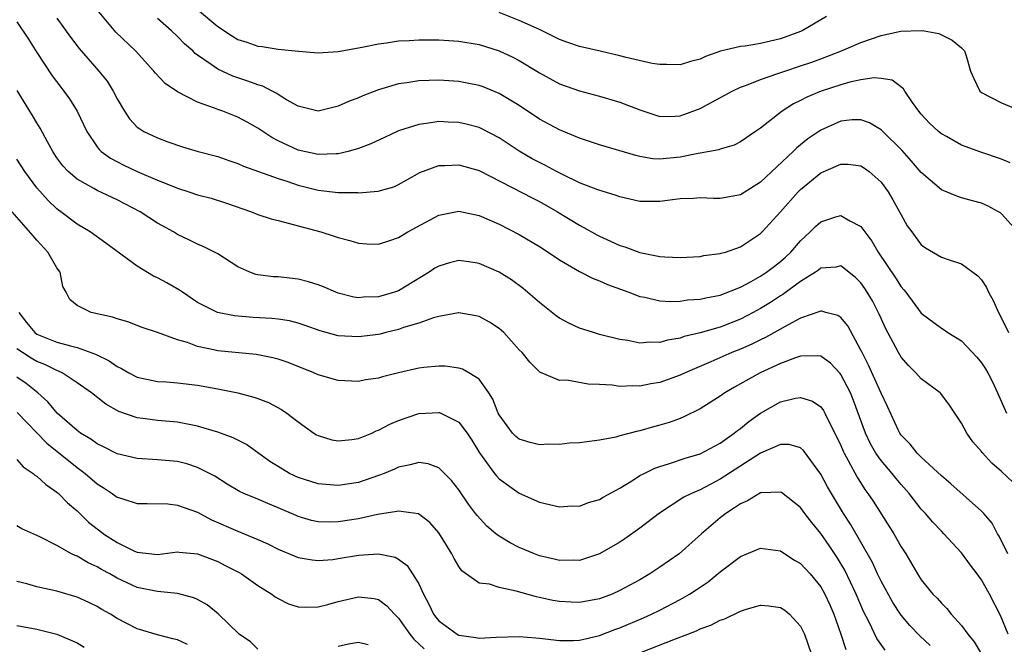
# Model space of a CAD drawing. Units: inches. Extents: x 2592000 to 2595000, y 1530000 to 1533000.
# Drawn here: x 2592165 to 2592263, y 1531276 to 1531338 of the extents above; entities that cross this region are included whole.
import ezdxf

# ---------------------------------------------------------------- set-up
doc = ezdxf.new("R2010")
doc.units = ezdxf.units.IN
doc.header["$MEASUREMENT"] = 0
doc.layers.add('LD25921530_2ft', color=123, linetype='Continuous')

msp = doc.modelspace()

# ---------------------------------------------------------------- linework, layer by layer
at = {"layer": 'LD25921530_2ft'}
for points, elevation in [([(2592264.627, 1531317), (2592263, 1531318.793), (2592262.887, 1531318.887), (2592262.693, 1531319), (2592261.595, 1531319.595), (2592261, 1531319.85), (2592260.109, 1531320.109), (2592259, 1531320.399), (2592258.543, 1531320.543), (2592257, 1531321.197), (2592255, 1531322.908), (2592254.038, 1531324.038), (2592253.09, 1531325.09), (2592251.086, 1531327.086), (2592251, 1531327.158), (2592249.85, 1531327.85), (2592249, 1531328.157), (2592248.132, 1531328.132), (2592247, 1531328.018), (2592245, 1531327.132), (2592243.731, 1531326.269), (2592242.622, 1531325.377), (2592242.256, 1531325), (2592239, 1531321.955), (2592237, 1531320.694), (2592235, 1531320.323), (2592234.315, 1531320.315), (2592233, 1531320.388), (2592232.343, 1531320.343), (2592231, 1531320.288), (2592229, 1531320.014), (2592227, 1531320.024), (2592225, 1531320.479), (2592224.63, 1531320.63), (2592222.826, 1531321.174), (2592221, 1531321.883), (2592219.293, 1531322.707), (2592218.721, 1531323), (2592217.606, 1531323.605), (2592217, 1531323.902), (2592216.285, 1531324.285), (2592215, 1531325.02), (2592213, 1531326.366), (2592211.269, 1531327.269), (2592211, 1531327.388), (2592209.721, 1531327.721), (2592209, 1531327.887), (2592207.922, 1531327.922), (2592207, 1531327.973), (2592205.776, 1531327.776), (2592205, 1531327.691), (2592203, 1531327.041), (2592201.593, 1531326.407), (2592200.231, 1531325.769), (2592199, 1531325.293), (2592197.987, 1531325), (2592197, 1531324.765), (2592196.775, 1531324.775), (2592195, 1531324.691), (2592193, 1531325.135), (2592191, 1531326.076), (2592190.388, 1531326.388), (2592189, 1531327.326), (2592187.93, 1531327.93), (2592187, 1531328.419), (2592185.514, 1531329), (2592185, 1531329.176), (2592184.693, 1531329.307), (2592183, 1531329.92), (2592181, 1531330.944), (2592179.755, 1531331.755), (2592178.792, 1531332.792), (2592178.639, 1531333), (2592176.815, 1531335), (2592174.875, 1531336.875), (2592173.04, 1531339.04)], 8026), ([(2592183, 1531339.129), (2592185, 1531337.417), (2592186.463, 1531336.463), (2592187, 1531336.15), (2592187.884, 1531335.884), (2592189, 1531335.473), (2592189.436, 1531335.435), (2592191, 1531335.173), (2592193.033, 1531334.968), (2592195, 1531334.821), (2592197, 1531334.951), (2592199.357, 1531335.357), (2592201, 1531335.704), (2592201.798, 1531335.798), (2592203, 1531335.99), (2592204.034, 1531336.034), (2592205, 1531336.104), (2592207, 1531336.092), (2592209, 1531335.966), (2592211, 1531335.626), (2592213, 1531335.008), (2592214.371, 1531334.371), (2592215, 1531334.04), (2592216.748, 1531333), (2592217, 1531332.837), (2592219, 1531331.734), (2592221, 1531331.028), (2592223, 1531330.506), (2592225, 1531329.906), (2592227, 1531329.126), (2592228.597, 1531328.597), (2592229, 1531328.481), (2592230.502, 1531328.502), (2592231, 1531328.531), (2592233, 1531329.285), (2592236.176, 1531331), (2592237, 1531331.398), (2592237.606, 1531331.606), (2592239, 1531332.163), (2592240.744, 1531332.744), (2592241.433, 1531333), (2592243, 1531333.501), (2592244.116, 1531333.884), (2592245, 1531334.207), (2592247.077, 1531335), (2592249, 1531335.845), (2592251, 1531336.534), (2592252.958, 1531336.958), (2592255, 1531337.042), (2592255.307, 1531337), (2592256.74, 1531336.74), (2592257, 1531336.588), (2592258.08, 1531336.08), (2592259, 1531335.297), (2592259.311, 1531335), (2592259.481, 1531334.519), (2592259.905, 1531333), (2592260.243, 1531332.243), (2592260.846, 1531331), (2592261, 1531330.88), (2592263, 1531329.836), (2592266.412, 1531328.413)], 8030), ([(2592245.573, 1531338.427), (2592243.165, 1531337), (2592243, 1531336.926), (2592241, 1531336.199), (2592239, 1531335.743), (2592237.483, 1531335.483), (2592237, 1531335.428), (2592235.036, 1531334.964), (2592233.542, 1531334.458), (2592233, 1531334.179), (2592232.055, 1531333.945), (2592231, 1531333.615), (2592229.649, 1531333.649), (2592229, 1531333.642), (2592228.235, 1531333.765), (2592225.655, 1531334.345), (2592225, 1531334.525), (2592223.04, 1531334.96), (2592221, 1531335.435), (2592219.838, 1531335.838), (2592219, 1531336.147), (2592217, 1531337.131), (2592215, 1531338.039), (2592213, 1531338.812)], 8032), ([(2592165, 1531337.879), (2592166.164, 1531336.164), (2592167, 1531334.855), (2592168.534, 1531332.534), (2592169.385, 1531331.385), (2592169.697, 1531331), (2592170.239, 1531330.239), (2592171.026, 1531329), (2592171.962, 1531327), (2592173, 1531325.454), (2592173.192, 1531325.192), (2592173.402, 1531325), (2592174.324, 1531324.324), (2592175.646, 1531323.645), (2592177, 1531323.004), (2592179, 1531322.159), (2592180.428, 1531321.572), (2592181, 1531321.357), (2592182.124, 1531321), (2592183, 1531320.699), (2592184.344, 1531320.344), (2592185.874, 1531319.874), (2592188.36, 1531319), (2592189, 1531318.743), (2592190.317, 1531318.317), (2592191, 1531318.126), (2592192.155, 1531317.845), (2592193, 1531317.599), (2592195.265, 1531317), (2592196.594, 1531316.594), (2592197, 1531316.438), (2592198.148, 1531316.148), (2592199, 1531315.874), (2592199.825, 1531315.825), (2592201, 1531315.787), (2592202.139, 1531316.139), (2592203, 1531316.448), (2592203.931, 1531317), (2592207, 1531318.66), (2592209, 1531319.065), (2592211, 1531318.643), (2592213, 1531317.765), (2592215, 1531316.747), (2592217, 1531315.565), (2592217.885, 1531315), (2592219, 1531314.223), (2592221, 1531313.062), (2592222.357, 1531312.357), (2592223, 1531312.134), (2592223.776, 1531311.776), (2592225.904, 1531311), (2592227, 1531310.581), (2592227.498, 1531310.502), (2592229, 1531310.157), (2592230.092, 1531310.092), (2592231, 1531310.131), (2592231.758, 1531310.242), (2592233, 1531310.307), (2592233.557, 1531310.443), (2592235, 1531310.703), (2592237, 1531311.506), (2592238.078, 1531312.078), (2592239, 1531312.592), (2592239.611, 1531313), (2592240.386, 1531313.615), (2592241, 1531314.077), (2592241.498, 1531314.502), (2592242.023, 1531315), (2592243, 1531316.118), (2592243.963, 1531317), (2592244.472, 1531317.528), (2592245, 1531318.011), (2592246.507, 1531318.507), (2592247, 1531318.653), (2592247.882, 1531318.118), (2592249, 1531317.534), (2592249.373, 1531317), (2592250.085, 1531316.085), (2592250.699, 1531315), (2592252.438, 1531312.438), (2592253, 1531311.547), (2592253.262, 1531311.262), (2592253.469, 1531311), (2592255, 1531308.931), (2592257, 1531307.421), (2592257.271, 1531307.271), (2592257.654, 1531307), (2592259, 1531306.17), (2592260.543, 1531304.543), (2592261, 1531303.985), (2592261.392, 1531303.392), (2592261.625, 1531303), (2592262.087, 1531302.087), (2592262.604, 1531301), (2592263.481, 1531299)], 8022), ([(2592169, 1531338.245), (2592170.362, 1531336.362), (2592171.228, 1531335.228), (2592173.183, 1531333), (2592173.991, 1531331.991), (2592174.611, 1531331), (2592175, 1531330.242), (2592175.735, 1531329), (2592176.232, 1531328.232), (2592177, 1531327.429), (2592177.238, 1531327.238), (2592177.648, 1531327), (2592179, 1531326.345), (2592180.037, 1531325.963), (2592181.48, 1531325.48), (2592183.061, 1531325), (2592185, 1531324.488), (2592186.091, 1531324.091), (2592187, 1531323.812), (2592187.553, 1531323.553), (2592191, 1531322.314), (2592191.988, 1531322.012), (2592193, 1531321.659), (2592195, 1531321.155), (2592197, 1531320.925), (2592198.915, 1531320.916), (2592199, 1531320.905), (2592200.96, 1531321.04), (2592202.513, 1531321.487), (2592203, 1531321.704), (2592203.811, 1531322.188), (2592205.101, 1531322.899), (2592207, 1531323.602), (2592207.603, 1531323.603), (2592209, 1531323.685), (2592211, 1531323.102), (2592216.344, 1531320.344), (2592217, 1531320.019), (2592218.803, 1531319), (2592221, 1531317.662), (2592221.444, 1531317.444), (2592222.719, 1531316.719), (2592223, 1531316.572), (2592224.092, 1531316.092), (2592225, 1531315.659), (2592225.516, 1531315.516), (2592227, 1531314.952), (2592229, 1531314.569), (2592229.479, 1531314.521), (2592231, 1531314.476), (2592233, 1531314.574), (2592233.354, 1531314.646), (2592235, 1531314.843), (2592235.108, 1531314.892), (2592235.511, 1531315), (2592237, 1531315.535), (2592239, 1531316.84), (2592239.161, 1531317), (2592241, 1531319.013), (2592242.763, 1531321), (2592243, 1531321.234), (2592245, 1531322.885), (2592247, 1531323.75), (2592247.727, 1531323.727), (2592249, 1531323.562), (2592249.344, 1531323.344), (2592249.819, 1531323), (2592251, 1531321.943), (2592251.701, 1531321), (2592252.188, 1531320.187), (2592252.848, 1531319), (2592253, 1531318.687), (2592253.614, 1531317.614), (2592254.048, 1531317), (2592255, 1531315.727), (2592255.43, 1531315.431), (2592257, 1531314.51), (2592257.781, 1531314.219), (2592259, 1531313.833), (2592260.635, 1531312.635), (2592261, 1531312.242), (2592261.492, 1531311.493), (2592261.701, 1531311), (2592262.173, 1531310.173), (2592262.687, 1531309), (2592263, 1531308.417), (2592263.697, 1531307)], 8024), ([(2592263.864, 1531323.863), (2592263, 1531324.229), (2592260.927, 1531324.926), (2592259, 1531325.642), (2592257.497, 1531326.503), (2592257, 1531326.768), (2592256.725, 1531327), (2592255.829, 1531327.829), (2592255, 1531328.702), (2592254.753, 1531329), (2592254.131, 1531329.869), (2592253.365, 1531331), (2592253.239, 1531331.239), (2592252.094, 1531332.094), (2592251, 1531332.259), (2592250.327, 1531332.327), (2592249, 1531332.122), (2592247.899, 1531331.899), (2592247, 1531331.642), (2592245.039, 1531331), (2592243.606, 1531330.394), (2592243, 1531330.068), (2592242.275, 1531329.725), (2592241.146, 1531329), (2592239, 1531327.311), (2592238.507, 1531327), (2592237, 1531325.947), (2592236.375, 1531325.624), (2592235, 1531325.225), (2592234.848, 1531325.151), (2592233, 1531324.836), (2592232.817, 1531324.817), (2592231, 1531324.432), (2592229, 1531324.232), (2592228.282, 1531324.282), (2592227, 1531324.503), (2592226.595, 1531324.595), (2592223, 1531325.654), (2592222.006, 1531326.006), (2592221, 1531326.312), (2592219, 1531327.141), (2592217, 1531328.206), (2592215, 1531329.557), (2592213, 1531330.78), (2592211.414, 1531331.414), (2592211, 1531331.557), (2592209.807, 1531331.807), (2592209, 1531331.958), (2592207, 1531332.099), (2592206.048, 1531332.048), (2592205, 1531332.03), (2592203.823, 1531331.823), (2592203, 1531331.717), (2592201, 1531331.142), (2592199.452, 1531330.549), (2592199, 1531330.34), (2592198.028, 1531329.972), (2592197, 1531329.492), (2592196.589, 1531329.411), (2592195, 1531329.006), (2592193, 1531329.499), (2592191.85, 1531330.151), (2592191, 1531330.681), (2592190.813, 1531330.813), (2592190.425, 1531331), (2592189.489, 1531331.489), (2592189, 1531331.616), (2592187.993, 1531331.993), (2592186.489, 1531332.489), (2592185, 1531333.182), (2592184.34, 1531333.66), (2592183, 1531334.565), (2592182.752, 1531334.752), (2592182.509, 1531335), (2592181.697, 1531335.697), (2592181, 1531336.425), (2592180.4, 1531337), (2592179, 1531338.239)], 8028), ([(2592264.114, 1531292.114), (2592263, 1531293.174), (2592262.015, 1531294.015), (2592261.065, 1531295.065), (2592261, 1531295.166), (2592260.147, 1531296.147), (2592259.53, 1531297), (2592259, 1531297.993), (2592258.334, 1531299), (2592257.796, 1531299.795), (2592256.944, 1531300.944), (2592256.889, 1531301), (2592255, 1531302.413), (2592254.467, 1531303), (2592253.718, 1531303.718), (2592253, 1531304.542), (2592252.727, 1531305), (2592251.439, 1531307.439), (2592251, 1531308.393), (2592250.821, 1531308.821), (2592250.137, 1531310.137), (2592249.629, 1531311), (2592249.38, 1531311.38), (2592249, 1531311.93), (2592248.461, 1531312.461), (2592247, 1531313.62), (2592246.489, 1531313.511), (2592245, 1531313.391), (2592244.788, 1531313.211), (2592244.477, 1531313), (2592243, 1531312.081), (2592241.215, 1531310.785), (2592241, 1531310.664), (2592240.002, 1531309.998), (2592239, 1531309.4), (2592238.277, 1531309), (2592237, 1531308.328), (2592235, 1531307.545), (2592233, 1531306.974), (2592231.409, 1531306.591), (2592231, 1531306.431), (2592229.769, 1531306.231), (2592229, 1531305.999), (2592227.967, 1531306.033), (2592227, 1531305.956), (2592225.794, 1531306.207), (2592225, 1531306.314), (2592223, 1531306.817), (2592222.373, 1531307), (2592221, 1531307.447), (2592219.944, 1531307.944), (2592219, 1531308.424), (2592218.663, 1531308.664), (2592217, 1531309.975), (2592215.389, 1531311.389), (2592214.225, 1531312.225), (2592213, 1531312.989), (2592211, 1531313.866), (2592209.97, 1531314.03), (2592209, 1531314.163), (2592208.072, 1531313.928), (2592207, 1531313.615), (2592206.613, 1531313.387), (2592206.033, 1531313), (2592203, 1531311.145), (2592202.599, 1531311), (2592201, 1531310.536), (2592199.488, 1531310.512), (2592199, 1531310.462), (2592198.53, 1531310.53), (2592197, 1531310.909), (2592196.759, 1531311), (2592195.532, 1531311.532), (2592195, 1531311.738), (2592194.042, 1531312.042), (2592193, 1531312.316), (2592191, 1531312.524), (2592190.551, 1531312.551), (2592189, 1531312.738), (2592188.786, 1531312.786), (2592188.183, 1531313), (2592187, 1531313.534), (2592185, 1531314.812), (2592184.662, 1531315), (2592183.552, 1531315.552), (2592183, 1531315.79), (2592182.192, 1531316.192), (2592181, 1531316.747), (2592180.585, 1531317), (2592179, 1531317.878), (2592177.293, 1531319), (2592175, 1531320.18), (2592173, 1531321.134), (2592172.672, 1531321.328), (2592171, 1531322.242), (2592170.117, 1531323), (2592169.578, 1531323.578), (2592169, 1531324.372), (2592168.584, 1531325), (2592168.054, 1531325.946), (2592167.327, 1531327.328), (2592167, 1531327.838), (2592166.572, 1531328.572), (2592165.055, 1531331.055)], 8020), ([(2592263.616, 1531285), (2592262.763, 1531286.763), (2592262.604, 1531287), (2592262.052, 1531288.052), (2592261.24, 1531289), (2592261, 1531289.244), (2592257.958, 1531291.959), (2592257, 1531292.75), (2592255, 1531294.594), (2592254.806, 1531294.806), (2592254.591, 1531295), (2592253.9, 1531295.9), (2592253, 1531296.794), (2592252.859, 1531297), (2592252.73, 1531297.27), (2592251.645, 1531299.645), (2592251, 1531300.958), (2592249.746, 1531303.746), (2592249.117, 1531305), (2592249, 1531305.264), (2592247.683, 1531307.683), (2592247, 1531308.498), (2592246.687, 1531308.687), (2592245.505, 1531309), (2592245.12, 1531309.12), (2592245, 1531309.129), (2592244.918, 1531309.082), (2592243, 1531308.415), (2592241.774, 1531307.774), (2592239.504, 1531306.496), (2592239, 1531306.273), (2592238.153, 1531305.847), (2592237, 1531305.343), (2592236.138, 1531305), (2592234.08, 1531304.081), (2592231.494, 1531303), (2592231, 1531302.765), (2592229, 1531302.043), (2592228.099, 1531301.901), (2592227, 1531301.654), (2592226.312, 1531301.688), (2592225, 1531301.643), (2592224.246, 1531301.754), (2592223, 1531301.844), (2592221.873, 1531301.874), (2592219.746, 1531302.254), (2592219, 1531302.227), (2592217.063, 1531303.064), (2592216.038, 1531304.038), (2592215.284, 1531305), (2592215, 1531305.29), (2592213.451, 1531307), (2592213.219, 1531307.219), (2592213, 1531307.407), (2592212.027, 1531308.027), (2592211, 1531308.595), (2592210.668, 1531308.668), (2592209, 1531308.952), (2592208.947, 1531308.947), (2592207, 1531308.59), (2592206.453, 1531308.453), (2592205, 1531307.923), (2592203.487, 1531307.487), (2592203, 1531307.305), (2592201.731, 1531307), (2592201.154, 1531306.846), (2592201, 1531306.814), (2592199, 1531306.562), (2592197, 1531306.685), (2592195.182, 1531307.182), (2592193.706, 1531307.707), (2592193, 1531307.933), (2592192.149, 1531308.149), (2592191, 1531308.322), (2592190.394, 1531308.395), (2592188.511, 1531308.511), (2592186.672, 1531308.672), (2592184.989, 1531308.989), (2592183, 1531309.988), (2592181.491, 1531311), (2592181.209, 1531311.209), (2592179.93, 1531311.93), (2592179, 1531312.429), (2592178.601, 1531312.601), (2592177, 1531313.598), (2592173.88, 1531315.88), (2592172.298, 1531317), (2592171, 1531317.788), (2592169.402, 1531319), (2592169.163, 1531319.163), (2592169, 1531319.294), (2592168.112, 1531320.112), (2592167, 1531321.401), (2592165.808, 1531323), (2592165, 1531324.24)], 8018), ([(2592263.655, 1531277), (2592262.88, 1531278.879), (2592261.807, 1531281), (2592261, 1531282.422), (2592260.58, 1531283), (2592259.886, 1531283.886), (2592259, 1531285.098), (2592257.243, 1531287), (2592257, 1531287.238), (2592256.146, 1531288.146), (2592255.415, 1531289), (2592255, 1531289.44), (2592253.791, 1531291), (2592253, 1531291.88), (2592252.49, 1531292.49), (2592252.092, 1531293), (2592251, 1531294.276), (2592250.493, 1531295), (2592249.945, 1531295.945), (2592249.452, 1531297), (2592248.257, 1531300.257), (2592247.948, 1531301), (2592247, 1531302.844), (2592246.933, 1531302.933), (2592245.968, 1531303.968), (2592245, 1531304.65), (2592244.695, 1531304.695), (2592243, 1531304.646), (2592242.484, 1531304.484), (2592241, 1531303.93), (2592238.962, 1531303), (2592236.429, 1531301.571), (2592235.472, 1531301), (2592235, 1531300.665), (2592233, 1531299.416), (2592231.377, 1531298.623), (2592231, 1531298.469), (2592229.928, 1531298.072), (2592229, 1531297.787), (2592228.372, 1531297.627), (2592227, 1531297.233), (2592226.793, 1531297.207), (2592225, 1531296.73), (2592224.615, 1531296.614), (2592223, 1531296.307), (2592221, 1531296.048), (2592220.01, 1531296.01), (2592219, 1531295.87), (2592217.898, 1531295.898), (2592217, 1531295.838), (2592216.073, 1531296.073), (2592215, 1531296.405), (2592214.657, 1531296.657), (2592214.341, 1531297), (2592213, 1531298.828), (2592212.908, 1531299), (2592212.372, 1531300.373), (2592211.961, 1531301), (2592211, 1531302.368), (2592209.991, 1531303), (2592209.365, 1531303.365), (2592209, 1531303.472), (2592207.644, 1531303.645), (2592207, 1531303.651), (2592205.513, 1531303.513), (2592205, 1531303.448), (2592203, 1531303), (2592201.396, 1531302.604), (2592201, 1531302.465), (2592199.709, 1531302.291), (2592199, 1531302.138), (2592197, 1531302.237), (2592195, 1531302.808), (2592194.572, 1531303), (2592192.011, 1531304.011), (2592191, 1531304.348), (2592190.491, 1531304.491), (2592188.815, 1531304.815), (2592185, 1531305.191), (2592184.743, 1531305.257), (2592183, 1531305.608), (2592182.002, 1531305.998), (2592181, 1531306.273), (2592179, 1531307), (2592177.487, 1531307.487), (2592176.06, 1531308.06), (2592175, 1531308.356), (2592174.545, 1531308.545), (2592172.422, 1531309), (2592171, 1531309.701), (2592170.286, 1531310.286), (2592169.913, 1531311), (2592169.579, 1531311.579), (2592169.33, 1531313), (2592169, 1531313.425), (2592168.103, 1531315), (2592167, 1531316.175), (2592166.629, 1531316.629), (2592164.535, 1531319)], 8016), ([(2592165.226, 1531309), (2592165.987, 1531307.987), (2592166.789, 1531307), (2592167, 1531306.85), (2592169, 1531306.052), (2592170.337, 1531305.663), (2592171, 1531305.515), (2592172.852, 1531304.852), (2592174.187, 1531304.187), (2592175, 1531303.619), (2592175.433, 1531303.433), (2592176.155, 1531303), (2592177, 1531302.552), (2592179, 1531302.136), (2592179.908, 1531302.092), (2592181, 1531302.011), (2592183, 1531301.772), (2592185, 1531301.409), (2592187, 1531301.012), (2592188.587, 1531300.587), (2592189, 1531300.442), (2592190.038, 1531300.038), (2592191.345, 1531299.345), (2592191.867, 1531299), (2592193, 1531298.115), (2592194.575, 1531297), (2592194.834, 1531296.834), (2592195, 1531296.748), (2592196.337, 1531296.337), (2592197, 1531296.222), (2592198.358, 1531296.358), (2592199, 1531296.465), (2592200.317, 1531297), (2592200.777, 1531297.223), (2592201, 1531297.294), (2592202.117, 1531297.883), (2592203, 1531298.26), (2592205, 1531298.938), (2592207, 1531299.065), (2592207.052, 1531299.052), (2592209, 1531298.081), (2592209.809, 1531297), (2592210.29, 1531296.29), (2592211.052, 1531295.052), (2592212.547, 1531293), (2592212.743, 1531292.743), (2592213, 1531292.457), (2592215, 1531291.02), (2592217, 1531290.148), (2592219, 1531289.663), (2592220.243, 1531289.757), (2592221, 1531289.742), (2592221.895, 1531290.105), (2592223, 1531290.409), (2592223.366, 1531290.634), (2592225, 1531291.537), (2592226.369, 1531292.369), (2592227, 1531292.773), (2592227.426, 1531293), (2592228.484, 1531293.516), (2592229, 1531293.685), (2592229.963, 1531293.963), (2592231.503, 1531294.497), (2592233, 1531294.95), (2592235, 1531296.015), (2592236.402, 1531297), (2592236.727, 1531297.273), (2592237, 1531297.465), (2592237.832, 1531298.168), (2592239, 1531298.994), (2592241, 1531300.105), (2592242.474, 1531300.474), (2592243, 1531300.554), (2592244.173, 1531300.173), (2592245, 1531299.614), (2592245.263, 1531299.263), (2592245.404, 1531299), (2592245.765, 1531298.234), (2592246.61, 1531296.61), (2592247, 1531295.768), (2592247.219, 1531295.219), (2592247.323, 1531295), (2592247.738, 1531294.262), (2592248.609, 1531292.609), (2592249.398, 1531291.398), (2592249.701, 1531291), (2592250.219, 1531290.218), (2592252.282, 1531287), (2592253, 1531285.709), (2592253.455, 1531285), (2592254.612, 1531283), (2592255, 1531282.4), (2592256.158, 1531281), (2592256.585, 1531280.585), (2592257, 1531280.086), (2592257.55, 1531279.55), (2592257.972, 1531279), (2592259, 1531277.886), (2592259.643, 1531277), (2592260.256, 1531276.256), (2592261.008, 1531275.008)], 8014), ([(2592255.883, 1531275.883), (2592254.856, 1531276.856), (2592253.879, 1531277.879), (2592253, 1531278.895), (2592252.923, 1531279), (2592252.158, 1531280.158), (2592251, 1531282.269), (2592250.654, 1531283), (2592250.146, 1531284.146), (2592247.959, 1531287.959), (2592247.281, 1531289), (2592246.057, 1531291), (2592245.67, 1531291.67), (2592245, 1531292.931), (2592243.279, 1531295.278), (2592243, 1531295.526), (2592241.855, 1531295.855), (2592241, 1531295.881), (2592239.011, 1531295.011), (2592235, 1531292.417), (2592233, 1531291.377), (2592232.139, 1531291), (2592231.384, 1531290.616), (2592228.957, 1531289.043), (2592227, 1531287.542), (2592225.501, 1531286.499), (2592225, 1531286.167), (2592223, 1531284.995), (2592221, 1531284.335), (2592220.361, 1531284.361), (2592219, 1531284.321), (2592218.466, 1531284.466), (2592217, 1531284.809), (2592216.507, 1531285), (2592215, 1531285.644), (2592214.082, 1531286.082), (2592213, 1531286.76), (2592212.687, 1531287), (2592211.76, 1531287.76), (2592210.798, 1531288.797), (2592210.66, 1531289), (2592209.939, 1531289.939), (2592209, 1531291.357), (2592208.275, 1531292.275), (2592207, 1531293.561), (2592205.945, 1531293.945), (2592205, 1531294.092), (2592204.156, 1531293.844), (2592203, 1531293.627), (2592202.577, 1531293.423), (2592201.559, 1531293), (2592201, 1531292.784), (2592199, 1531292.099), (2592197, 1531291.783), (2592195, 1531291.953), (2592193, 1531292.599), (2592192.15, 1531293), (2592191, 1531293.674), (2592190.191, 1531294.191), (2592187.869, 1531295.869), (2592187, 1531296.291), (2592186.543, 1531296.543), (2592185, 1531297.081), (2592183, 1531297.7), (2592182.155, 1531297.845), (2592181, 1531298.087), (2592179, 1531298.242), (2592177.552, 1531298.448), (2592177, 1531298.505), (2592175.158, 1531299.158), (2592173.865, 1531299.865), (2592172.432, 1531301), (2592171, 1531302.005), (2592169.521, 1531303), (2592169.168, 1531303.168), (2592169, 1531303.22), (2592167.812, 1531303.812), (2592167, 1531304.126), (2592166.447, 1531304.447), (2592165.566, 1531305), (2592165, 1531305.39)], 8012), ([(2592251.406, 1531275.405), (2592250.565, 1531276.565), (2592249.802, 1531278.198), (2592249.255, 1531279.255), (2592248.54, 1531281), (2592247.386, 1531283.386), (2592246.623, 1531284.623), (2592245.828, 1531285.828), (2592245, 1531287.013), (2592244.1, 1531288.1), (2592243.423, 1531289), (2592243, 1531289.593), (2592241.092, 1531291.092), (2592241, 1531291.137), (2592239.066, 1531291.065), (2592239, 1531291.051), (2592237.723, 1531290.276), (2592237, 1531289.985), (2592236.434, 1531289.566), (2592235.542, 1531289), (2592235, 1531288.571), (2592233.147, 1531287), (2592230.912, 1531285), (2592229, 1531283.657), (2592227.999, 1531283), (2592227, 1531282.424), (2592225, 1531281.336), (2592224.242, 1531281), (2592223, 1531280.524), (2592221, 1531280.148), (2592220.177, 1531280.177), (2592219, 1531280.243), (2592218.353, 1531280.353), (2592217, 1531280.67), (2592216.718, 1531280.718), (2592214.706, 1531281.294), (2592213, 1531281.642), (2592212.034, 1531281.966), (2592211, 1531282.098), (2592209.304, 1531283.304), (2592209, 1531283.733), (2592208.535, 1531284.535), (2592208.309, 1531285), (2592207, 1531287.102), (2592206.12, 1531288.12), (2592204.963, 1531288.963), (2592203, 1531289.254), (2592202.807, 1531289.193), (2592200.906, 1531288.906), (2592199, 1531288.465), (2592197, 1531288.164), (2592196.15, 1531288.15), (2592195, 1531288.193), (2592194.326, 1531288.326), (2592193, 1531288.712), (2592192.794, 1531288.794), (2592191, 1531289.578), (2592189.986, 1531289.986), (2592189, 1531290.42), (2592187.586, 1531291), (2592187.182, 1531291.182), (2592185.93, 1531291.93), (2592184.711, 1531292.711), (2592184.179, 1531293), (2592183, 1531293.596), (2592181.937, 1531293.937), (2592181, 1531294.166), (2592179, 1531294.356), (2592177, 1531294.476), (2592175, 1531294.932), (2592173.643, 1531295.643), (2592173, 1531295.931), (2592172.388, 1531296.388), (2592171.346, 1531297), (2592171, 1531297.244), (2592169.009, 1531299), (2592168.1, 1531300.1), (2592167.09, 1531301), (2592165.93, 1531301.93), (2592165, 1531302.567)], 8010), ([(2592165.058, 1531299.058), (2592168.003, 1531296.003), (2592171, 1531293.592), (2592171.8, 1531293), (2592173, 1531291.957), (2592173.598, 1531291.598), (2592174.507, 1531291), (2592175, 1531290.642), (2592175.545, 1531290.455), (2592177, 1531290.012), (2592177.982, 1531290.018), (2592180.044, 1531289.956), (2592181, 1531289.851), (2592183, 1531289.133), (2592184.391, 1531288.391), (2592187, 1531287.25), (2592187.638, 1531287), (2592189, 1531286.424), (2592189.981, 1531285.981), (2592191, 1531285.459), (2592193, 1531284.619), (2592194.388, 1531284.388), (2592195, 1531284.321), (2592196.447, 1531284.447), (2592197, 1531284.522), (2592199, 1531284.864), (2592201, 1531285.008), (2592202.66, 1531284.66), (2592203, 1531284.474), (2592203.842, 1531283.841), (2592204.393, 1531283), (2592205, 1531282.002), (2592205.46, 1531281), (2592205.996, 1531279.997), (2592206.475, 1531279), (2592206.699, 1531278.699), (2592207, 1531278.336), (2592208.84, 1531277), (2592209, 1531276.913), (2592210.683, 1531276.683), (2592211, 1531276.599), (2592212.721, 1531276.72), (2592215, 1531276.794), (2592216.637, 1531276.637), (2592217, 1531276.621), (2592219, 1531276.386), (2592220.394, 1531276.394), (2592221, 1531276.417), (2592222.845, 1531276.845), (2592223, 1531276.888), (2592224.525, 1531277.475), (2592225, 1531277.641), (2592227.362, 1531278.638), (2592228.173, 1531279), (2592229, 1531279.41), (2592231, 1531280.457), (2592231.953, 1531281), (2592232.595, 1531281.405), (2592233, 1531281.689), (2592233.792, 1531282.208), (2592235, 1531283.199), (2592237, 1531284.746), (2592239, 1531285.562), (2592241, 1531285.287), (2592241.421, 1531285), (2592242.385, 1531284.384), (2592243, 1531284.043), (2592243.951, 1531283), (2592245, 1531281.73), (2592245.417, 1531281), (2592245.913, 1531279.913), (2592246.301, 1531279), (2592247.003, 1531277), (2592247.491, 1531275.49)], 8008), ([(2592165, 1531294.374), (2592165.648, 1531293.648), (2592166.626, 1531293), (2592166.817, 1531292.817), (2592167, 1531292.713), (2592167.88, 1531291.88), (2592169, 1531291.143), (2592169.163, 1531291), (2592170.064, 1531290.064), (2592171, 1531289.261), (2592172.156, 1531288.156), (2592173, 1531287.483), (2592173.284, 1531287.284), (2592173.646, 1531287), (2592175, 1531286.12), (2592176.734, 1531285.266), (2592177, 1531285.153), (2592179, 1531284.942), (2592181, 1531285.197), (2592181.163, 1531285.163), (2592183, 1531285), (2592185, 1531284.221), (2592185.819, 1531283.819), (2592187.139, 1531283.139), (2592187.375, 1531283), (2592189, 1531281.864), (2592190.387, 1531281), (2592190.725, 1531280.725), (2592191, 1531280.546), (2592192.038, 1531280.038), (2592193, 1531279.745), (2592193.696, 1531279.696), (2592195, 1531279.738), (2592195.962, 1531279.962), (2592197, 1531280.266), (2592199, 1531280.733), (2592200.549, 1531280.548), (2592201, 1531280.448), (2592201.84, 1531279.84), (2592202.589, 1531279), (2592203, 1531278.597), (2592204.118, 1531277), (2592204.525, 1531276.525), (2592205.556, 1531275.555)], 8006), ([(2592189, 1531275.536), (2592188.25, 1531276.25), (2592187.129, 1531277), (2592185.027, 1531279.027), (2592183.935, 1531279.935), (2592183, 1531280.461), (2592182.637, 1531280.637), (2592181, 1531281.061), (2592179, 1531281.238), (2592177, 1531281.652), (2592175, 1531282.587), (2592174.271, 1531283), (2592173.442, 1531283.442), (2592173, 1531283.712), (2592172.094, 1531284.094), (2592171, 1531284.757), (2592170.815, 1531284.816), (2592170.456, 1531285), (2592169, 1531285.823), (2592167.305, 1531286.695), (2592165.495, 1531287.495), (2592165, 1531287.784)], 8004), ([(2592181.977, 1531275.977), (2592181, 1531276.439), (2592180.536, 1531276.536), (2592179, 1531276.961), (2592177, 1531277.546), (2592175, 1531278.576), (2592174.321, 1531279), (2592173.477, 1531279.477), (2592173, 1531279.77), (2592172.171, 1531280.171), (2592171, 1531280.694), (2592169, 1531281.279), (2592167, 1531281.733), (2592165.994, 1531282.005), (2592165, 1531282.246)], 8002), ([(2592227, 1531275.165), (2592230.55, 1531276.55), (2592231.771, 1531277), (2592232.652, 1531277.348), (2592233, 1531277.526), (2592234.078, 1531277.922), (2592235, 1531278.414), (2592235.448, 1531278.552), (2592237, 1531279.313), (2592237.466, 1531279.466), (2592239, 1531279.896), (2592239.844, 1531279.844), (2592241, 1531279.677), (2592241.411, 1531279.412), (2592241.905, 1531279), (2592243, 1531277.806), (2592243.39, 1531277), (2592244.075, 1531275)], 8006), ([(2592165, 1531277.883), (2592167, 1531277.514), (2592169, 1531277.026), (2592171, 1531276.136), (2592171.711, 1531275.711)], 8000), ([(2592199.952, 1531275.952), (2592199, 1531276.196), (2592198.018, 1531276.018), (2592197, 1531275.784)], 8004)]:
    msp.add_lwpolyline(points, dxfattribs=dict(at, elevation=elevation))

doc.saveas('drawing.dxf')
